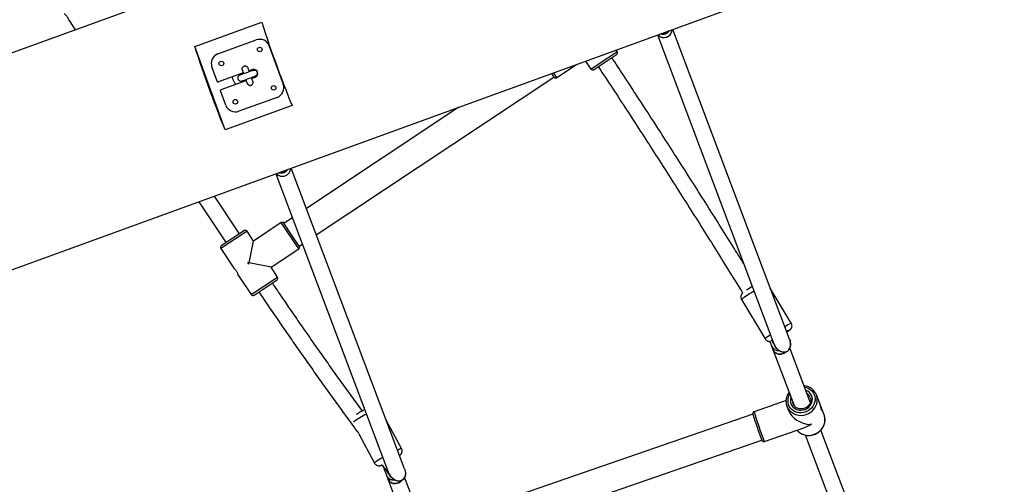
# Model space of a CAD drawing. Units: millimetres. Extents: x 4114 to 17225, y 7608 to 16837.
# Drawn here: x 13258 to 14224, y 9754 to 10211 of the extents above; entities that cross this region are included whole.
import ezdxf

# ---------------------------------------------------------------- set-up
doc = ezdxf.new("R2010")
doc.units = ezdxf.units.MM
doc.header["$LTSCALE"] = 100

msp = doc.modelspace()

# ---------------------------------------------------------------- linework, layer by layer
at = {"color": 7, "linetype": 'Continuous', "lineweight": 25}
for p, q in [((15237.05, 10900.93), (13181.67, 10152.93)), ((13241.28, 9961.79), (15420.82, 10754.98)), ((13306.65, 10209.8), (13312.74, 10200.63)), ((13430.08, 10184.32), (13495.68, 10208.19)), ((13883.93, 10195.67), (13998.22, 9892.52)), ((14013.69, 9896.86), (13898.97, 10201.14)), ((13459.83, 10102.37), (13430.08, 10184.32)), ((13452.73, 10177.07), (13490.32, 10190.75)), ((13503.14, 10184.77), (13516.82, 10147.19)), ((13821.27, 10161.58), (13843.92, 10176.64)), ((13844.45, 10179.27), (13843.37, 10180.9)), ((13785.06, 10153.73), (13804.87, 10166.89)), ((13813.39, 10170), (13818.63, 10162.11)), ((13451.89, 10150.16), (13446.76, 10164.25)), ((13477.6, 10158.45), (13453.17, 10149.56)), ((13486.53, 10161.7), (13483.24, 10160.51)), ((13488.64, 10153.96), (13488.72, 10155)), ((13780.04, 10157.86), (13782.43, 10154.26)), ((13455.91, 10142.04), (13480.34, 10150.94)), ((13485.98, 10152.99), (13489.26, 10154.18)), ((13549.27, 9999.42), (13782.37, 10154.34)), ((13460.44, 10126.67), (13455.31, 10140.76)), ((13525.42, 10126.25), (13459.83, 10102.37)), ((13510.84, 10134.37), (13473.26, 10120.69)), ((13689.07, 10124.75), (13539.5, 10025.34)), ((13509.55, 10059.42), (13620.24, 9765.83)), ((13635.89, 9769.68), (13524.58, 10064.89)), ((13433.9, 10031.89), (13460.7, 9991.58)), ((13474.02, 10000.43), (13449.37, 10037.52)), ((13514.89, 10011.39), (13487.74, 9993.34)), ((13525.05, 9999.53), (13517.52, 10010.85)), ((13525.82, 10016.25), (13517.58, 10010.77)), ((13478.68, 10003.53), (13467.36, 9996)), ((13487.74, 9993.34), (13481.32, 10003)), ((13467.36, 9996), (13456.03, 9988.48)), ((13483.41, 9971.85), (13487.74, 9993.34)), ((13532.58, 9988.2), (13525.05, 9999.53)), ((13455.5, 9985.84), (13468.33, 9966.54)), ((13504.9, 9967.52), (13532.05, 9985.57)), ((13532.52, 9988.29), (13535.6, 9990.33)), ((13483.41, 9971.85), (13482.02, 9972.13)), ((13483.13, 9970.47), (13482.02, 9972.13)), ((13483.13, 9970.47), (13483.41, 9971.85)), ((13504.9, 9967.52), (13483.41, 9971.85)), ((13511.32, 9957.86), (13504.9, 9967.52)), ((13472.71, 9959.96), (13485.5, 9940.7)), ((13488.14, 9940.17), (13510.79, 9955.23)), ((14015.36, 9912.66), (13994.72, 9947.17)), ((13966.54, 9935.83), (13989.62, 9897.26)), ((13994.33, 9894.72), (13995.97, 9890.38)), ((13995.72, 9896.15), (13999.41, 9890.06)), ((13995.97, 9890.38), (13997.29, 9886.88)), ((13997.29, 9886.88), (14018.06, 9831.8)), ((14033.95, 9834.99), (14013.81, 9888.42)), ((14010.19, 9836.61), (13978.8, 9825.77)), ((14043.24, 9833.81), (14039.99, 9842.24)), ((14011.06, 9831.1), (14012.69, 9826.87)), ((14047.58, 9822.53), (14044.33, 9830.97)), ((14044.67, 9827.78), (14044.81, 9827.58)), ((13632.81, 9789.5), (13617.92, 9817.34)), ((13977.66, 9823.26), (13694.12, 9725.36)), ((13988.92, 9796.47), (14028.68, 9810.19)), ((14034.69, 9814.01), (14034.97, 9813.28)), ((14070.72, 9737.46), (14044.31, 9807.53)), ((13590.96, 9804.13), (13606.36, 9775.35)), ((13702.93, 9699.84), (13986.47, 9797.74)), ((14028.94, 9802.94), (14054.74, 9734.51)), ((13618.1, 9763.37), (13619.43, 9759.84)), ((13619.43, 9759.84), (13642.29, 9699.2)), ((13621.31, 9763.61), (13620.29, 9765.76)), ((13656.36, 9707.25), (13635.9, 9761.51)), ((13625.33, 9758.71), (13626.15, 9758.8))]:
    msp.add_line(p, q, dxfattribs=at)
at = {"color": 8, "linetype": 'Continuous', "lineweight": 25}
for p, q in [((13818.63, 10162.11), (13844.45, 10179.27)), ((13781.88, 10158.53), (13785.06, 10153.73)), ((13532.05, 9985.57), (13514.89, 10011.39)), ((13481.32, 10003), (13455.5, 9985.84)), ((13485.5, 9940.7), (13511.32, 9957.86))]:
    msp.add_line(p, q, dxfattribs=at)
at = {"color": 7, "linetype": 'Continuous', "lineweight": 25, "flags": 128}
for points in [[(13495.68, 10208.19), (13497.36, 10202.99), (13499.13, 10197.67), (13500.95, 10192.24), (13502.84, 10186.73), (13504.78, 10181.15), (13506.76, 10175.53), (13508.78, 10169.88), (13510.83, 10164.23), (13512.91, 10158.6), (13515, 10153), (13517.1, 10147.45), (13519.2, 10141.99), (13521.29, 10136.62), (13523.37, 10131.36), (13525.42, 10126.25)], [(13459.83, 10102.37), (13457.77, 10107.49), (13455.7, 10112.75), (13453.6, 10118.12), (13451.5, 10123.58), (13449.41, 10129.13), (13447.32, 10134.73), (13445.24, 10140.36), (13443.19, 10146.01), (13441.17, 10151.66), (13439.18, 10157.28), (13437.25, 10162.86), (13435.36, 10168.37), (13433.53, 10173.8), (13431.77, 10179.12), (13430.08, 10184.32)], [(13487.18, 10160.89), (13486.97, 10161.24), (13486.63, 10161.74)], [(14012.13, 9905.24), (14011.77, 9905.06), (14010.79, 9904.54)], [(14034.03, 9839.6), (14033.33, 9841.12), (14032.87, 9841.79)], [(14012.61, 9828.21), (14012.02, 9829.13), (14011.06, 9831.09), (14011.06, 9831.1)], [(14017.13, 9833.43), (14017.33, 9832.95), (14018.01, 9831.78)], [(14020.96, 9807.53), (14021.62, 9806.81), (14022.41, 9806.08)], [(13635.89, 9769.55), (13636.26, 9768.52), (13636.69, 9766.19), (13636.53, 9763.11), (13635.73, 9760.87), (13634.58, 9759.32), (13633.01, 9758.2), (13631.37, 9757.67), (13629.08, 9757.69), (13626.09, 9758.78), (13624.24, 9760.08), (13622.61, 9761.75), (13621.31, 9763.61), (13621.31, 9763.61)]]:
    msp.add_lwpolyline(points, dxfattribs=at)
at = {"color": 8, "linetype": 'Continuous', "lineweight": 25, "flags": 128}
for points in [[(13978.79, 9944.05), (13977.61, 9943.34), (13975.68, 9942.16), (13973.84, 9941.02), (13972.14, 9939.93), (13970.6, 9938.93), (13969.27, 9938.03), (13968.18, 9937.27), (13967.35, 9936.65), (13966.81, 9936.19), (13966.56, 9935.91), (13966.54, 9935.83)], [(14008.9, 9909.56), (14010.03, 9910.19), (14011.53, 9910.99), (14012.83, 9911.66), (14013.88, 9912.17), (14014.66, 9912.51), (14015.16, 9912.68), (14015.36, 9912.66)], [(14013.3, 9905.43), (14013.6, 9905.72), (14013.6, 9905.83), (14013.28, 9905.75), (14012.66, 9905.49), (14012.13, 9905.24)], [(14028.36, 9849.83), (14030.28, 9849.36), (14032.22, 9848.55), (14033.98, 9847.45), (14035.51, 9846.09), (14036.78, 9844.51), (14037.75, 9842.74), (14038.4, 9840.83), (14038.7, 9838.83), (14038.66, 9836.79), (14038.27, 9834.77), (14037.55, 9832.81), (14036.5, 9830.97), (14035.17, 9829.3), (14033.57, 9827.84), (14031.77, 9826.62), (14029.79, 9825.68), (14027.7, 9825.04), (14025.54, 9824.72), (14023.38, 9824.73), (14021.26, 9825.07), (14019.25, 9825.72), (14017.4, 9826.68), (14015.75, 9827.91), (14014.34, 9829.39), (14013.22, 9831.07), (14012.41, 9832.92), (14012.41, 9832.92)], [(14014.96, 9833.8), (14015.7, 9832.16), (14016.75, 9830.68), (14018.07, 9829.43), (14019.62, 9828.42), (14021.35, 9827.7), (14023.21, 9827.3), (14025.14, 9827.21), (14027.07, 9827.45), (14028.94, 9828.02), (14030.69, 9828.88), (14032.27, 9830.01), (14033.62, 9831.38), (14034.71, 9832.94), (14035.49, 9834.64), (14035.94, 9836.43), (14036.05, 9838.26), (14035.81, 9840.05), (14035.23, 9841.75), (14034.34, 9843.32), (14033.15, 9844.69), (14031.71, 9845.82), (14030.06, 9846.69), (14029.46, 9846.92)], [(14016.65, 9835.54), (14016.8, 9834.54), (14017.13, 9833.43)], [(14022.41, 9806.08), (14023.31, 9805.36), (14025.22, 9804.19), (14027.33, 9803.31), (14029.56, 9802.75), (14031.88, 9802.53), (14034.23, 9802.64), (14036.56, 9803.09), (14038.8, 9803.86), (14040.91, 9804.94), (14042.84, 9806.31), (14044.54, 9807.92), (14045.97, 9809.74), (14047.1, 9811.74), (14047.9, 9813.85), (14048.36, 9816.04), (14048.45, 9818.25), (14048.19, 9820.43), (14047.58, 9822.53)], [(13628.84, 9788.38), (13629.85, 9788.79), (13631, 9789.22), (13631.89, 9789.49), (13632.49, 9789.59), (13632.79, 9789.53), (13632.81, 9789.5)], [(13606.35, 9775.35), (13606.34, 9775.42), (13606.51, 9775.73), (13606.98, 9776.2), (13607.75, 9776.82), (13608.8, 9777.57), (13610.09, 9778.43), (13611.62, 9779.38), (13613.32, 9780.41), (13614.49, 9781.09)]]:
    msp.add_lwpolyline(points, dxfattribs=at)
at = {"color": 7, "linetype": 'Continuous', "lineweight": 25}
for centre in [(13493.74, 10181.35), (13456.15, 10167.67), (13507.42, 10143.77), (13469.84, 10130.09)]:
    msp.add_circle(centre, 2.25, dxfattribs=at)
for centre, radius, start, end in [((13890.35, 10201.32), 8.16, 222.50907, 357.48611), ((13890.15, 10200.93), 7.75, 221.31388, 272.98332), ((13889.05, 10204.77), 8.38, 254.25361, 325.74157), ((13889.04, 10204.68), 8.29, 254.13288, 290.9098), ((13888.78, 10205.47), 8.44, 263.45906, 316.53612), ((13888.79, 10205.41), 8.39, 263.4019, 290.76545), ((13890.39, 10201.3), 8.11, 271.16971, 357.62265), ((13888.81, 10205.43), 8.39, 290.55848, 316.57614), ((13889.08, 10204.74), 8.34, 290.49904, 325.75308), ((13493.74, 10181.35), 10, 19.9995, 109.9995), ((13456.15, 10167.67), 10, 109.9995, 199.9995), ((13842.87, 10178.22), 1.9, 303.60949, 33.60949), ((13487.9, 10157.94), 4, 289.9995, 109.9995), ((13820.22, 10163.17), 1.9, 213.60949, 303.60949), ((13452.83, 10150.5), 1, 199.9995, 289.9995), ((13477.81, 10155.29), 11.02, 183.98683, 226.7305), ((13507.42, 10143.77), 10, 289.9995, 19.9995), ((13784.01, 10155.31), 1.9, 213.60949, 303.60949), ((13456.25, 10141.1), 1, 109.9995, 199.9995), ((13469.84, 10130.09), 10, 199.9995, 289.9995), ((13515.97, 10065.07), 8.16, 222.44894, 357.54623), ((13515.77, 10064.67), 7.74, 221.25177, 272.98423), ((13514.67, 10068.51), 8.38, 254.15094, 325.84424), ((13514.66, 10068.43), 8.29, 254.04227, 290.91073), ((13514.41, 10069.21), 8.44, 263.34315, 316.65202), ((13514.41, 10069.16), 8.39, 263.28548, 290.76615), ((13516.01, 10065.05), 8.11, 271.16823, 357.68296), ((13514.43, 10069.18), 8.39, 290.5578, 316.69246), ((13514.7, 10068.49), 8.34, 290.4984, 325.84333), ((13515.94, 10009.8), 1.9, 33.60949, 123.60949), ((13479.74, 10001.95), 1.9, 33.60949, 123.60949), ((13457.08, 9986.89), 1.9, 123.60949, 213.60949), ((13531, 9987.15), 1.9, 303.60949, 33.60949), ((13509.74, 9956.81), 1.9, 303.60949, 33.60949), ((14059.21, 9809.79), 161.24, 120.61502, 123.06348), ((13487.08, 9941.75), 1.9, 213.60949, 303.60949), ((14002.9, 9893.18), 7.47, 201.93941, 274.24499), ((14002.87, 9893.13), 7.43, 201.69486, 274.39487), ((14027.57, 9837.45), 13.3, 352.64501, 49.30235), ((14387.88, 9950.59), 429.56, 197.24982, 200.83836), ((14092.09, 9835.69), 61.36, 200.69642, 201.42406), ((13626.35, 9762.63), 7.46, 201.96773, 274.32509), ((13626.51, 9763.74), 8.56, 272.74405, 318.17145)]:
    msp.add_arc(centre, radius, start, end, dxfattribs=at)
at = {"color": 8, "linetype": 'Continuous', "lineweight": 25}
for centre, radius, start, end in [((13994.54, 9929.37), 30.42, 302.89286, 308.0873), ((14008.08, 9877.82), 26.81, 119.32414, 133.52775), ((14024.08, 9836.7), 12.27, 147.55721, 197.95561), ((14024.07, 9836.82), 9.59, 161.0924, 198.36705), ((14026.49, 9836.91), 8.03, 37.38426, 58.95888), ((14024.73, 9837.33), 15.17, 216.9287, 290.73781), ((14025.26, 9838.05), 15.68, 287.9998, 351.54985), ((13635.25, 9749.13), 82.92, 116.29839, 126.65803), ((14441.18, 9968.12), 483.8, 197.11252, 200.63957), ((13993.54, 9799.12), 5.33, 196.62942, 209.84778)]:
    msp.add_arc(centre, radius, start, end, dxfattribs=at)
at = {"color": 7, "linetype": 'Continuous', "lineweight": 25}
for centre, major_axis, ratio, start_param, end_param in [((14004.77, 9889.7), (7.49, 2.82), 0.92715, 3.141593, 4.712389), ((14004.77, 9889.7), (7.49, 2.82), 0.92715, 4.712389, 5.141302), ((14029.32, 9826.81), (16.65, -7.74), 0.666919, 3.746088, 5.278763), ((14029.32, 9826.81), (7.67, 16.48), 0.658592, 3.707966, 4.107894), ((14029.32, 9826.81), (7.67, 16.48), 0.658592, 4.107894, 4.172455), ((14029.32, 9826.81), (16.65, -7.74), 0.666919, 5.278763, 5.343324)]:
    msp.add_ellipse(centre, major_axis=major_axis, ratio=ratio, start_param=start_param, end_param=end_param, dxfattribs=at)
for points, knots in [([(13306.56, 10210.11), (13306.56, 10210.09), (13306.65, 10209.83), (13306.66, 10209.75), (13306.6, 10209.97), (13306.37, 10210.72), (13305.95, 10211.8), (13305.32, 10213), (13304.6, 10214.06), (13303.87, 10214.94), (13303.16, 10215.65), (13302.58, 10216.17), (13302.24, 10216.44), (13302.28, 10216.41), (13302.29, 10216.4)], [0, 0, 0, 0, 0.009176, 0.112398, 0.218493, 0.323704, 0.427596, 0.521674, 0.603467, 0.680157, 0.761818, 0.852405, 0.954357, 1, 1, 1, 1]), ([(13476.58, 10161.27), (13476.57, 10161.28), (13476.45, 10161.61), (13476.34, 10162.3), (13476.51, 10163.31), (13477.01, 10164.21), (13477.65, 10164.78), (13478.25, 10165.08), (13478.73, 10165.23), (13479.39, 10165.33), (13480.24, 10165.23), (13481.16, 10164.79), (13481.83, 10164.12), (13482.12, 10163.58), (13482.21, 10163.33), (13482.21, 10163.32)], [0, 0, 0, 0, 0.004287, 0.111621, 0.218955, 0.326276, 0.433577, 0.48664, 0.539698, 0.592756, 0.700028, 0.807313, 0.914638, 0.995713, 1, 1, 1, 1]), ([(13825.88, 10164.65), (13827.66, 10161.96), (13834.09, 10152.23), (13845.1, 10135.41), (13858.93, 10114.2), (13872.67, 10092.96), (13886.35, 10071.69), (13899.95, 10050.4), (13913.47, 10029.08), (13926.91, 10007.75), (13940.27, 9986.41), (13953.54, 9965.05), (13962.64, 9950.33), (13967.29, 9942.74), (13967.58, 9942.27)], [0, 0, 0, 0, 0.036511, 0.132228, 0.227944, 0.32366, 0.419377, 0.515093, 0.610808, 0.706524, 0.802239, 0.897954, 0.993669, 1, 1, 1, 1]), ([(13968.61, 9971.06), (13965.6, 9975.92), (13958.18, 9987.91), (13946.24, 10007.03), (13932.82, 10028.41), (13919.3, 10049.77), (13905.71, 10071.11), (13892.04, 10092.44), (13878.3, 10113.73), (13864.49, 10134.99), (13851.46, 10154.92), (13843.01, 10167.75), (13839.21, 10173.51)], [0, 0, 0, 0, 0.071691, 0.1769938, 0.2822962, 0.3875983, 0.4929, 0.5982015, 0.7035028, 0.8088038, 0.9141048, 1, 1, 1, 1]), ([(13474.19, 10156.15), (13474.18, 10156.15), (13473.85, 10156.03), (13473.25, 10155.67), (13472.58, 10154.89), (13472.22, 10153.93), (13472.2, 10153.07), (13472.35, 10152.42), (13472.54, 10151.96), (13472.89, 10151.39), (13473.51, 10150.8), (13474.44, 10150.38), (13475.38, 10150.29), (13475.98, 10150.42), (13476.23, 10150.51), (13476.24, 10150.51)], [0, 0, 0, 0, 0.004286, 0.111621, 0.218955, 0.326276, 0.433577, 0.48664, 0.539698, 0.592756, 0.700028, 0.807313, 0.914638, 0.995714, 1, 1, 1, 1]), ([(13487.34, 10160.94), (13487.27, 10160.91), (13487.14, 10160.86), (13486.34, 10160.57), (13484.99, 10160.08), (13483.24, 10159.45), (13481.56, 10158.83), (13479.65, 10158.14), (13477.8, 10157.46), (13476.29, 10156.92), (13475.22, 10156.53), (13474.39, 10156.22), (13474.24, 10156.17), (13474.17, 10156.14)], [0, 0, 0, 0, 0.082043, 0.156637, 0.282886, 0.379617, 0.450461, 0.540138, 0.661331, 0.734103, 0.814804, 0.903422, 1, 1, 1, 1]), ([(13476.22, 10150.51), (13476.28, 10150.53), (13476.39, 10150.57), (13477.14, 10150.84), (13478.45, 10151.32), (13480.18, 10151.95), (13481.85, 10152.55), (13483.76, 10153.25), (13485.62, 10153.93), (13487.16, 10154.49), (13488.26, 10154.89), (13489.13, 10155.2), (13489.3, 10155.27), (13489.39, 10155.3)], [0, 0, 0, 0, 0.082057, 0.156635, 0.282869, 0.379607, 0.450457, 0.540117, 0.661312, 0.734092, 0.814806, 0.903441, 1, 1, 1, 1]), ([(13476.57, 10161.28), (13476.6, 10161.21), (13476.65, 10161.08), (13476.94, 10160.27), (13477.37, 10159.09), (13477.8, 10157.92), (13477.94, 10157.52)], [0, 0, 0, 0, 0.234667, 0.448024, 0.809132, 1, 1, 1, 1]), ([(13483.58, 10159.57), (13483.55, 10159.65), (13483.35, 10160.2), (13483.03, 10161.08), (13482.62, 10162.2), (13482.31, 10163.07), (13482.24, 10163.24), (13482.21, 10163.33)], [0, 0, 0, 0, 0.0345445, 0.2420095, 0.4720896, 0.7247502, 1, 1, 1, 1]), ([(13487.33, 10160.94), (13487.35, 10160.94), (13487.67, 10161.06), (13488.36, 10161.17), (13489.37, 10161), (13490.27, 10160.5), (13490.84, 10159.86), (13491.14, 10159.26), (13491.3, 10158.79), (13491.39, 10158.12), (13491.3, 10157.27), (13490.85, 10156.35), (13490.19, 10155.68), (13489.65, 10155.39), (13489.4, 10155.3), (13489.38, 10155.3)], [0, 0, 0, 0, 0.0042865, 0.1116213, 0.2189554, 0.3262763, 0.4335768, 0.4866395, 0.5396978, 0.5927561, 0.7000285, 0.8073133, 0.9146378, 0.9957135, 1, 1, 1, 1]), ([(13479.99, 10151.88), (13480.04, 10151.75), (13480.26, 10151.15), (13480.59, 10150.24), (13480.99, 10149.15), (13481.29, 10148.33), (13481.34, 10148.18), (13481.37, 10148.1)], [0, 0, 0, 0, 0.055973, 0.2588225, 0.4837733, 0.7307918, 1, 1, 1, 1]), ([(13481.36, 10148.13), (13481.36, 10148.11), (13481.49, 10147.79), (13481.84, 10147.18), (13482.62, 10146.52), (13483.58, 10146.16), (13484.44, 10146.13), (13485.09, 10146.28), (13485.55, 10146.47), (13486.12, 10146.83), (13486.71, 10147.44), (13487.14, 10148.38), (13487.22, 10149.32), (13487.09, 10149.92), (13487, 10150.17), (13487, 10150.18)], [0, 0, 0, 0, 0.004286, 0.111621, 0.218955, 0.326276, 0.433577, 0.48664, 0.539698, 0.592756, 0.700028, 0.807313, 0.914638, 0.995714, 1, 1, 1, 1]), ([(13487.01, 10150.16), (13486.99, 10150.21), (13486.95, 10150.33), (13486.67, 10151.08), (13486.24, 10152.27), (13485.8, 10153.48), (13485.63, 10153.93)], [0, 0, 0, 0, 0.2290119, 0.4371493, 0.7894547, 1, 1, 1, 1]), ([(13486.02, 10153), (13485.95, 10153.2), (13485.84, 10153.48), (13485.71, 10153.83), (13485.67, 10153.94)], [0, 0, 0, 0, 0.680161, 1, 1, 1, 1]), ([(13472.62, 9960.26), (13472.62, 9960.24), (13472.71, 9959.98), (13472.72, 9959.9), (13472.66, 9960.12), (13472.43, 9960.87), (13472.01, 9961.95), (13471.38, 9963.15), (13470.66, 9964.21), (13469.93, 9965.09), (13469.22, 9965.8), (13468.64, 9966.32), (13468.3, 9966.59), (13468.33, 9966.56), (13468.35, 9966.55)], [0, 0, 0, 0, 0.009176, 0.112398, 0.218493, 0.323704, 0.427596, 0.521674, 0.603467, 0.680157, 0.761818, 0.852405, 0.954357, 1, 1, 1, 1]), ([(13594.44, 9826.46), (13594.01, 9827.04), (13590.11, 9832.37), (13582.75, 9842.54), (13572.36, 9856.96), (13562.03, 9871.47), (13551.73, 9886.06), (13541.47, 9900.72), (13531.26, 9915.44), (13521.11, 9930.22), (13512.76, 9942.48), (13507.82, 9949.81), (13506.22, 9952.19)], [0, 0, 0, 0, 0.014182, 0.130457, 0.246734, 0.363012, 0.479292, 0.595573, 0.711855, 0.828138, 0.944422, 1, 1, 1, 1]), ([(13492.89, 9943.33), (13495.97, 9938.76), (13502.43, 9929.21), (13512.32, 9914.75), (13522.53, 9899.93), (13532.8, 9885.18), (13543.11, 9870.5), (13553.47, 9855.89), (13563.87, 9841.36), (13574.3, 9826.91), (13583.33, 9814.51), (13588.88, 9806.97), (13590.93, 9804.18)], [0, 0, 0, 0, 0.096594, 0.201803, 0.307012, 0.412222, 0.517432, 0.622644, 0.727856, 0.83307, 0.938285, 1, 1, 1, 1]), ([(13967.71, 9942.39), (13967.58, 9942.28), (13967.35, 9942.06), (13966.93, 9941.59), (13966.49, 9940.96), (13966.1, 9940.14), (13965.85, 9939.15), (13965.8, 9938.05), (13966, 9936.9), (13966.36, 9936.2), (13966.54, 9935.84)], [0, 0, 0, 0, 0.11141, 0.210972, 0.315303, 0.433398, 0.563519, 0.703917, 0.851191, 1, 1, 1, 1]), ([(14011.06, 9903.82), (14011.34, 9904), (14012.03, 9904.46), (14013.01, 9905.14), (14013.61, 9905.62), (14013.95, 9905.88)], [0, 0, 0, 0, 0.225447, 0.55818, 1, 1, 1, 1]), ([(14013.95, 9905.88), (14014.1, 9906.01), (14014.36, 9906.23), (14014.8, 9906.69), (14015.25, 9907.28), (14015.67, 9908.02), (14015.98, 9908.94), (14016.12, 9910.02), (14016, 9911.15), (14015.73, 9912.07), (14015.42, 9912.52), (14015.33, 9912.65)], [0, 0, 0, 0, 0.125276, 0.231616, 0.324753, 0.428774, 0.545458, 0.67212, 0.806616, 0.945183, 1, 1, 1, 1]), ([(13989.61, 9897.27), (13989.61, 9897.27), (13989.78, 9896.89), (13990.34, 9896.28), (13991.22, 9895.56), (13992.14, 9895.11), (13993.05, 9894.87), (13993.88, 9894.79), (13994.58, 9894.83), (13994.94, 9894.91), (13995.09, 9894.94)], [0, 0, 0, 0, 0.001241, 0.192073, 0.36248, 0.517473, 0.659752, 0.790268, 0.909251, 1, 1, 1, 1]), ([(14013.73, 9896.72), (14013.74, 9896.69), (14014.08, 9895.97), (14014.41, 9894.38), (14014.7, 9891.85), (14014.37, 9889.26), (14013.4, 9887.03), (14012.04, 9885.46), (14010.45, 9884.51), (14008.53, 9884.08), (14006.12, 9884.3), (14003.76, 9885.4), (14001.71, 9887.05), (14000.15, 9888.86), (13998.97, 9890.69), (13998.48, 9891.98), (13998.28, 9892.49)], [0, 0, 0, 0, 0.003072, 0.083706, 0.166258, 0.264953, 0.338763, 0.396138, 0.453777, 0.50626, 0.579795, 0.688492, 0.770962, 0.855706, 0.941944, 1, 1, 1, 1]), ([(14008.55, 9884.21), (14009.13, 9884.29), (14010.29, 9884.46), (14011.88, 9885.39), (14013.23, 9886.84), (14014.32, 9889.07), (14014.69, 9891.71), (14014.42, 9894.33), (14014.09, 9895.9), (14013.77, 9896.62), (14013.77, 9896.62)], [0, 0, 0, 0, 0.109761, 0.219973, 0.323938, 0.467225, 0.677142, 0.836069, 0.999372, 1, 1, 1, 1]), ([(14010.29, 9884.59), (14010.29, 9884.58), (14009.76, 9883.88), (14008.09, 9882.96), (14005.53, 9882.13), (14002.8, 9882.21), (14000.34, 9883.13), (13998.33, 9884.74), (13997.62, 9886.23), (13997.27, 9886.96)], [0, 0, 0, 0, 0.001586, 0.168943, 0.3363, 0.503657, 0.671015, 0.838372, 1, 1, 1, 1]), ([(13998.2, 9892.57), (13998.53, 9891.81), (13999.19, 9890.28), (14000.55, 9888.33), (14002.13, 9886.67), (14004.03, 9885.28), (14006.19, 9884.28), (14007.86, 9884.23), (14008.55, 9884.21)], [0, 0, 0, 0, 0.177046, 0.358116, 0.511931, 0.669192, 0.862564, 1, 1, 1, 1]), ([(14036.16, 9847.64), (14036.1, 9847.69), (14035.55, 9848.24), (14034.29, 9849.06), (14032.42, 9850.05), (14030.38, 9850.73), (14028.84, 9851.09), (14027.99, 9851.13), (14027.86, 9851.13)], [0, 0, 0, 0, 0.0277125, 0.2600517, 0.4927952, 0.7259969, 0.9596555, 1, 1, 1, 1]), ([(14013.18, 9844.72), (14013.07, 9844.59), (14012.5, 9843.9), (14011.71, 9842.48), (14010.86, 9840.52), (14010.34, 9838.46), (14010.1, 9836.42), (14010.21, 9835.09), (14010.26, 9834.45)], [0, 0, 0, 0, 0.045691, 0.240415, 0.434873, 0.628979, 0.822672, 1, 1, 1, 1]), ([(14034.02, 9839.52), (14034.11, 9839.25), (14034.38, 9838.5), (14034.46, 9837.17), (14034.31, 9835.61), (14033.82, 9834.09), (14033.06, 9832.66), (14032.02, 9831.38), (14030.77, 9830.28), (14029.33, 9829.4), (14027.76, 9828.78), (14026.12, 9828.44), (14024.46, 9828.38), (14022.84, 9828.6), (14021.31, 9829.1), (14019.94, 9829.86), (14018.8, 9830.78), (14018.25, 9831.52), (14018, 9831.85)], [0, 0, 0, 0, 0.0377945, 0.1040542, 0.1701179, 0.235817, 0.3011086, 0.3660389, 0.4306889, 0.4951398, 0.5594602, 0.6237087, 0.6879265, 0.7521795, 0.8165529, 0.8811531, 0.9460966, 1, 1, 1, 1]), ([(13596.89, 9827.77), (13596.47, 9827.55), (13595.5, 9827.04), (13593.99, 9826.22), (13592.42, 9825.33), (13590.95, 9824.46), (13589.59, 9823.63), (13588.84, 9823.12), (13588.46, 9822.87)], [0, 0, 0, 0, 0.132337, 0.303724, 0.475371, 0.647943, 0.822566, 1, 1, 1, 1]), ([(14010.26, 9834.45), (14010.26, 9834.4), (14010.29, 9833.65), (14010.53, 9832.7), (14010.81, 9831.83), (14010.87, 9831.62)], [0, 0, 0, 0, 0.0587513, 0.770023, 1, 1, 1, 1]), ([(14018, 9831.85), (14017.94, 9831.92), (14017.57, 9832.36), (14017.28, 9833.01), (14017.07, 9833.59), (14017.03, 9833.72)], [0, 0, 0, 0, 0.125185, 0.809698, 1, 1, 1, 1]), ([(14043.23, 9833.81), (14043.38, 9833.39), (14043.69, 9832.51), (14044.04, 9830.96), (14044.3, 9829.47), (14044.5, 9828.34), (14044.62, 9827.94), (14044.67, 9827.78)], [0, 0, 0, 0, 0.204801, 0.424815, 0.642421, 0.847248, 1, 1, 1, 1]), ([(14044.83, 9827.54), (14044.88, 9827.57), (14044.97, 9827.63), (14045.01, 9828.2), (14044.91, 9829.14), (14044.56, 9830.41), (14044.11, 9831.56), (14043.78, 9832.21), (14043.69, 9832.39)], [0, 0, 0, 0, 0.153745, 0.32089, 0.509786, 0.71282, 0.921329, 1, 1, 1, 1]), ([(13978.82, 9825.75), (13978.76, 9825.73), (13978.47, 9825.67), (13978.09, 9825.36), (13977.75, 9824.93), (13977.58, 9824.5), (13977.52, 9824.14), (13977.52, 9823.88), (13977.53, 9823.7), (13977.56, 9823.54), (13977.58, 9823.46), (13977.59, 9823.4)], [0, 0, 0, 0, 0.048641, 0.219855, 0.356793, 0.473015, 0.571493, 0.650916, 0.725317, 0.829222, 1, 1, 1, 1]), ([(14022.49, 9805.98), (14022.55, 9805.93), (14023.1, 9805.39), (14024.35, 9804.57), (14026.23, 9803.58), (14028.26, 9802.88), (14030.4, 9802.46), (14032.59, 9802.34), (14034.79, 9802.52), (14036.96, 9802.99), (14039.05, 9803.75), (14041.02, 9804.79), (14042.83, 9806.07), (14044.45, 9807.57), (14045.83, 9809.27), (14046.95, 9811.13), (14047.78, 9813.11), (14048.31, 9815.17), (14048.52, 9817.26), (14048.48, 9818.99), (14048.26, 9819.98), (14048.19, 9820.29)], [0, 0, 0, 0, 0.006503, 0.06295, 0.119494, 0.17615, 0.232917, 0.289786, 0.34674, 0.403764, 0.46084, 0.517952, 0.575079, 0.632201, 0.689297, 0.746341, 0.803307, 0.86017, 0.916912, 0.973527, 1, 1, 1, 1]), ([(14048.19, 9820.29), (14048.12, 9820.65), (14048.03, 9821.24), (14047.84, 9821.8), (14047.77, 9822.01)], [0, 0, 0, 0, 0.6217345, 1, 1, 1, 1]), ([(13986.49, 9797.62), (13986.51, 9797.58), (13986.55, 9797.49), (13986.61, 9797.36), (13986.76, 9797.13), (13986.99, 9796.86), (13987.38, 9796.56), (13987.95, 9796.36), (13988.5, 9796.32), (13988.81, 9796.45), (13988.91, 9796.5)], [0, 0, 0, 0, 0.120757, 0.296941, 0.390173, 0.480576, 0.608373, 0.754891, 0.919895, 1, 1, 1, 1]), ([(13631.01, 9782.61), (13631.2, 9782.77), (13631.58, 9783.07), (13632.11, 9783.63), (13632.63, 9784.33), (13633.07, 9785.17), (13633.36, 9786.17), (13633.45, 9787.3), (13633.29, 9788.45), (13632.96, 9789.15), (13632.8, 9789.49)], [0, 0, 0, 0, 0.138807, 0.272864, 0.381613, 0.49392, 0.614309, 0.741511, 0.873319, 1, 1, 1, 1]), ([(13606.36, 9775.37), (13606.36, 9775.35), (13606.52, 9774.94), (13607.07, 9774.3), (13607.92, 9773.54), (13608.83, 9773.04), (13609.74, 9772.76), (13610.59, 9772.64), (13611.36, 9772.65), (13612.05, 9772.74), (13612.78, 9772.91), (13613.36, 9773.08), (13613.78, 9773.24), (13613.9, 9773.29)], [0, 0, 0, 0, 0.005817, 0.127524, 0.236923, 0.337325, 0.430795, 0.518743, 0.603723, 0.692884, 0.797106, 0.943824, 1, 1, 1, 1]), ([(13613.38, 9773.98), (13614.37, 9772.66), (13617.31, 9768.73), (13620.26, 9764.84), (13622.22, 9762.26)], [0, 0, 0, 0, 0.336696, 1, 1, 1, 1]), ([(13614.82, 9772.06), (13614.84, 9772.02), (13615.26, 9770.89), (13616.09, 9768.69), (13617.02, 9766.23), (13617.69, 9764.46), (13617.96, 9763.74), (13618.1, 9763.37)], [0, 0, 0, 0, 0.009913, 0.283199, 0.617848, 0.80427, 1, 1, 1, 1]), ([(13635.94, 9769.47), (13636.18, 9768.69), (13636.74, 9766.89), (13636.8, 9764.09), (13636.13, 9761.51), (13634.93, 9759.6), (13633.39, 9758.34), (13631.47, 9757.63), (13629.09, 9757.56), (13626.75, 9758.33), (13624.69, 9759.63), (13623.08, 9761.11), (13621.72, 9762.87), (13620.66, 9764.65), (13620.26, 9765.91), (13620.09, 9766.44)], [0, 0, 0, 0, 0.084706, 0.19274, 0.274209, 0.337068, 0.400262, 0.456562, 0.529946, 0.63314, 0.708113, 0.785174, 0.863207, 0.942779, 1, 1, 1, 1]), ([(13618.01, 9764), (13618.13, 9763.52), (13618.46, 9762.22), (13619.92, 9760.51), (13622.11, 9759.17), (13624.29, 9758.6), (13625.61, 9758.8), (13626.04, 9758.86)], [0, 0, 0, 0, 0.146423, 0.391181, 0.635939, 0.880696, 1, 1, 1, 1]), ([(13625.33, 9758.71), (13624.42, 9758.78), (13622.59, 9758.92), (13620.25, 9760.25), (13618.7, 9761.83), (13618.32, 9763.04), (13618.21, 9763.43)], [0, 0, 0, 0, 0.287723, 0.575454, 0.863193, 1, 1, 1, 1]), ([(13632.99, 9758.29), (13632.83, 9758.06), (13632.18, 9757.1), (13630.34, 9755.97), (13627.77, 9755.12), (13625.05, 9755.16), (13622.57, 9756.04), (13620.53, 9757.63), (13619.8, 9759.11), (13619.44, 9759.84)], [0, 0, 0, 0, 0.050679, 0.209619, 0.368559, 0.527499, 0.686439, 0.845379, 1, 1, 1, 1])]:
    msp.add_open_spline(points, degree=3, knots=knots, dxfattribs=at)

doc.saveas('drawing.dxf')
